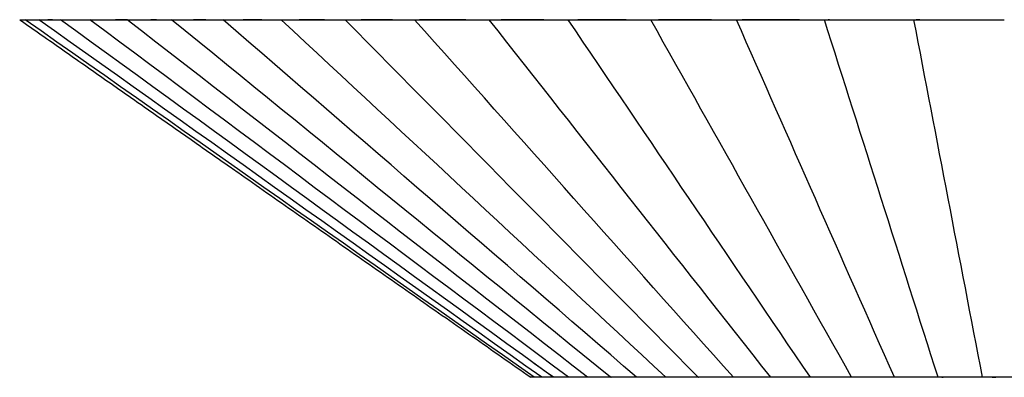
# Model space of a CAD drawing. Units: millimetres. Extents: x 0 to 1000, y 0 to 1415.
# Drawn here: x 505 to 698, y 656 to 726 of the extents above; entities that cross this region are included whole.
import ezdxf

# ---------------------------------------------------------------- set-up
doc = ezdxf.new("R2010")
doc.units = ezdxf.units.MM
doc.layers.add('8215 Locus Bowl', color=7, linetype='Continuous', true_color=0x000000)

msp = doc.modelspace()

# ---------------------------------------------------------------- linework, layer by layer
at = {"layer": '8215 Locus Bowl', "color": 18, "lineweight": -3, "true_color": 0x000000}
for points, knots in [([(504.97, 725.95), (507.78, 723.98), (510.59, 722.01), (513.41, 720.04), (516.22, 718.07), (519.03, 716.1), (521.84, 714.14), (524.54, 712.25), (527.23, 710.36), (529.92, 708.48), (532.7, 706.54), (535.47, 704.6), (538.24, 702.66), (540.93, 700.77), (543.63, 698.88), (546.32, 697), (546.76, 696.69), (547.19, 696.39), (547.63, 696.08), (549.53, 694.75), (551.44, 693.42), (553.34, 692.08), (555.25, 690.75), (557.15, 689.42), (559.06, 688.08), (560.96, 686.75), (562.87, 685.42), (564.77, 684.08), (566.68, 682.75), (568.58, 681.42), (570.49, 680.08), (572.39, 678.75), (574.3, 677.41), (576.2, 676.08), (578.11, 674.75), (580.01, 673.41), (581.92, 672.08), (583.82, 670.75), (585.73, 669.41), (587.63, 668.08), (589.6, 666.7), (591.56, 665.33), (593.53, 663.95), (595.44, 662.62), (597.34, 661.28), (599.25, 659.95), (601.15, 658.62), (603.06, 657.28), (604.96, 655.95)], [0, 0, 0, 0, 10.298691, 10.298691, 10.298691, 20.597382, 20.597382, 20.597382, 30.460772, 30.460772, 30.460772, 40.614367, 40.614367, 40.614367, 50.477914, 50.477914, 50.477914, 52.072096, 52.072096, 52.072096, 59.047827, 59.047827, 59.047827, 66.023596, 66.023596, 66.023596, 72.999405, 72.999405, 72.999405, 79.975301, 79.975301, 79.975301, 86.951277, 86.951277, 86.951277, 93.927347, 93.927347, 93.927347, 100.903525, 100.903525, 100.903525, 108.107232, 108.107232, 108.107232, 115.083681, 115.083681, 115.083681, 122.060189, 122.060189, 122.060189, 122.060189]), ([(505.5, 725.95), (505.51, 725.95), (505.55, 725.95), (505.66, 725.95), (505.73, 725.95), (505.88, 725.95), (505.95, 725.95), (506.05, 725.95)], [0, 0, 0, 0, 0.550967, 0.550967, 1.14646, 1.14646, 1.519608, 1.519608, 1.519608, 1.519608]), ([(507.65, 725.95), (507.66, 725.95), (507.71, 725.95), (507.84, 725.95), (507.92, 725.95), (508.14, 725.95), (508.34, 725.95), (508.67, 725.95), (508.69, 725.95), (508.71, 725.95)], [0, 0, 0, 0, 0.550969, 0.550969, 1.146465, 1.146465, 1.911657, 1.911657, 1.955268, 1.955268, 1.955268, 1.955268]), ([(511.37, 725.95), (511.4, 725.95), (511.46, 725.95), (511.6, 725.95), (511.7, 725.95), (511.94, 725.95), (512.14, 725.95), (512.62, 725.95), (512.79, 725.95), (512.95, 725.95)], [0, 0, 0, 0, 0.550971, 0.550971, 1.146468, 1.146468, 1.911665, 1.911665, 2.285147, 2.285147, 2.285147, 2.285147]), ([(516.66, 725.95), (516.7, 725.95), (516.76, 725.95), (516.93, 725.95), (517.03, 725.95), (517.28, 725.95), (517.49, 725.95), (518.11, 725.95), (518.41, 725.95), (518.71, 725.95), (518.72, 725.95), (518.72, 725.95)], [0, 0, 0, 0, 0.550973, 0.550973, 1.146471, 1.146471, 1.911672, 1.911672, 2.581696, 2.581696, 2.593909, 2.593909, 2.593909, 2.593909]), ([(518.72, 725.95), (518.72, 725.95), (518.72, 725.95), (518.74, 725.95), (518.76, 725.95), (518.78, 725.95)], [2.9028788, 2.9028788, 2.9028788, 2.9028788, 3.0898592, 3.0898592, 3.3144205, 3.3144205, 3.3144205, 3.3144205]), ([(523.47, 725.95), (523.52, 725.95), (523.59, 725.95), (523.76, 725.95), (523.87, 725.95), (524.14, 725.95), (524.36, 725.95), (524.98, 725.95), (525.28, 725.95), (525.71, 725.95), (525.85, 725.95), (525.99, 725.95)], [0, 0, 0, 0, 0.550974, 0.550974, 1.146474, 1.146474, 1.911677, 1.911677, 2.581698, 2.581698, 2.918318, 2.918318, 2.918318, 2.918318]), ([(525.99, 725.95), (525.87, 725.95), (525.74, 725.95), (525.34, 725.95), (525.05, 725.95), (524.47, 725.95), (524.23, 725.95), (523.91, 725.95), (523.8, 725.95), (523.71, 725.95)], [0.463653, 0.463653, 0.463653, 0.463653, 0.814, 0.814, 1.562264, 1.562264, 2.360891, 2.360891, 2.827859, 2.827859, 2.827859, 2.827859]), ([(525.99, 725.95), (525.99, 725.95), (526, 725.95), (526.03, 725.95), (526.05, 725.95), (526.08, 725.95)], [2.8592874, 2.8592874, 2.8592874, 2.8592874, 3.0898573, 3.0898573, 3.3144194, 3.3144194, 3.3144194, 3.3144194]), ([(531.73, 725.95), (531.79, 725.95), (531.87, 725.95), (532.06, 725.95), (532.17, 725.95), (532.45, 725.95), (532.67, 725.95), (533.3, 725.95), (533.59, 725.95), (534.15, 725.95), (534.43, 725.95), (534.69, 725.95)], [0, 0, 0, 0, 0.554784, 0.554784, 1.154401, 1.154401, 1.918746, 1.918746, 2.585416, 2.585416, 3.260768, 3.260768, 3.260768, 3.260768]), ([(534.69, 725.95), (534.69, 725.95), (534.69, 725.95), (534.71, 725.95), (534.72, 725.95), (534.76, 725.95), (534.79, 725.95), (534.82, 725.95)], [2.6644123, 2.6644123, 2.6644123, 2.6644123, 2.8592854, 2.8592854, 3.0898559, 3.0898559, 3.3144186, 3.3144186, 3.3144186, 3.3144186]), ([(541.39, 725.95), (541.46, 725.95), (541.54, 725.95), (541.75, 725.95), (541.87, 725.95), (542.15, 725.95), (542.38, 725.95), (543, 725.95), (543.29, 725.95), (543.85, 725.95), (544.14, 725.95), (544.4, 725.95)], [0, 0, 0, 0, 0.554784, 0.554784, 1.154402, 1.154402, 1.918749, 1.918749, 2.585417, 2.585417, 3.317169, 3.317169, 3.317169, 3.317169]), ([(544.75, 725.95), (544.75, 725.95), (544.76, 725.95), (544.79, 725.95), (544.81, 725.95), (544.87, 725.95), (544.9, 725.95), (544.93, 725.95)], [2.5281129, 2.5281129, 2.5281129, 2.5281129, 2.8592841, 2.8592841, 3.089855, 3.089855, 3.3144181, 3.3144181, 3.3144181, 3.3144181]), ([(552.37, 725.95), (552.44, 725.95), (552.54, 725.95), (552.75, 725.95), (552.87, 725.95), (553.16, 725.95), (553.39, 725.95), (554, 725.95), (554.28, 725.95), (554.82, 725.95), (555.09, 725.95), (555.33, 725.95)], [0, 0, 0, 0, 0.554785, 0.554785, 1.154402, 1.154402, 1.91875, 1.91875, 2.585418, 2.585418, 3.317169, 3.317169, 3.317169, 3.317169]), ([(556.09, 725.95), (556.09, 725.95), (556.11, 725.95), (556.17, 725.95), (556.19, 725.95), (556.26, 725.95), (556.29, 725.95), (556.33, 725.95)], [2.376883, 2.376883, 2.376883, 2.376883, 2.8591545, 2.8591545, 3.0897909, 3.0897909, 3.314418, 3.314418, 3.314418, 3.314418]), ([(564.57, 725.95), (564.66, 725.95), (564.75, 725.95), (564.98, 725.95), (565.1, 725.95), (565.39, 725.95), (565.62, 725.95), (566.22, 725.95), (566.49, 725.95), (567, 725.95), (567.25, 725.95), (567.47, 725.95)], [0, 0, 0, 0, 0.554785, 0.554785, 1.154402, 1.154402, 1.918751, 1.918751, 2.585418, 2.585418, 3.317169, 3.317169, 3.317169, 3.317169]), ([(568.62, 725.95), (568.63, 725.95), (568.66, 725.95), (568.74, 725.95), (568.77, 725.95), (568.84, 725.95), (568.88, 725.95), (568.93, 725.95)], [2.360614, 2.360614, 2.360614, 2.360614, 2.8591544, 2.8591544, 3.0897909, 3.0897909, 3.314418, 3.314418, 3.314418, 3.314418]), ([(577.91, 725.95), (578, 725.95), (578.1, 725.95), (578.33, 725.95), (578.46, 725.95), (578.75, 725.95), (578.98, 725.95), (579.55, 725.95), (579.81, 725.95), (580.29, 725.95), (580.52, 725.95), (580.72, 725.95)], [0, 0, 0, 0, 0.554785, 0.554785, 1.154402, 1.154402, 1.91875, 1.91875, 2.585418, 2.585418, 3.317169, 3.317169, 3.317169, 3.317169]), ([(582.23, 725.95), (582.23, 725.95), (582.24, 725.95), (582.28, 725.95), (582.32, 725.95), (582.41, 725.95), (582.45, 725.95), (582.53, 725.95), (582.57, 725.95), (582.62, 725.95)], [2.036568, 2.036568, 2.036568, 2.036568, 2.360615, 2.360615, 2.859155, 2.859155, 3.089791, 3.089791, 3.314418, 3.314418, 3.314418, 3.314418]), ([(592.27, 725.95), (592.36, 725.95), (592.47, 725.95), (592.71, 725.95), (592.84, 725.95), (593.12, 725.95), (593.35, 725.95), (593.9, 725.95), (594.14, 725.95), (594.58, 725.95), (594.79, 725.95), (594.97, 725.95)], [0, 0, 0, 0, 0.554784, 0.554784, 1.154401, 1.154401, 1.918748, 1.918748, 2.585417, 2.585417, 3.317169, 3.317169, 3.317169, 3.317169]), ([(596.82, 725.95), (596.82, 725.95), (596.84, 725.95), (596.91, 725.95), (596.96, 725.95), (597.07, 725.95), (597.11, 725.95), (597.2, 725.95), (597.24, 725.95), (597.29, 725.95)], [1.851534, 1.851534, 1.851534, 1.851534, 2.360887, 2.360887, 2.859285, 2.859285, 3.089856, 3.089856, 3.314418, 3.314418, 3.314418, 3.314418]), ([(607.53, 725.95), (607.63, 725.95), (607.74, 725.95), (607.99, 725.95), (608.11, 725.95), (608.4, 725.95), (608.62, 725.95), (609.14, 725.95), (609.36, 725.95), (609.76, 725.95), (609.95, 725.95), (610.1, 725.95)], [0, 0, 0, 0, 0.550975, 0.550975, 1.146475, 1.146475, 1.91168, 1.91168, 2.5817, 2.5817, 3.31713, 3.31713, 3.31713, 3.31713]), ([(612.26, 725.95), (612.26, 725.95), (612.29, 725.95), (612.41, 725.95), (612.47, 725.95), (612.59, 725.95), (612.64, 725.95), (612.73, 725.95), (612.78, 725.95), (612.84, 725.95)], [1.647558, 1.647558, 1.647558, 1.647558, 2.36089, 2.36089, 2.859287, 2.859287, 3.089857, 3.089857, 3.314419, 3.314419, 3.314419, 3.314419]), ([(623.58, 725.95), (623.69, 725.95), (623.8, 725.95), (624.04, 725.95), (624.17, 725.95), (624.45, 725.95), (624.66, 725.95), (625.15, 725.95), (625.35, 725.95), (625.71, 725.95), (625.87, 725.95), (626, 725.95)], [0, 0, 0, 0, 0.550974, 0.550974, 1.146473, 1.146473, 1.911676, 1.911676, 2.581698, 2.581698, 3.317131, 3.317131, 3.317131, 3.317131]), ([(628.42, 725.95), (628.44, 725.95), (628.5, 725.95), (628.65, 725.95), (628.73, 725.95), (628.86, 725.95), (628.91, 725.95), (629.01, 725.95), (629.07, 725.95), (629.12, 725.95)], [1.562269, 1.562269, 1.562269, 1.562269, 2.360894, 2.360894, 2.859289, 2.859289, 3.089859, 3.089859, 3.31442, 3.31442, 3.31442, 3.31442]), ([(640.29, 725.95), (640.4, 725.95), (640.51, 725.95), (640.75, 725.95), (640.88, 725.95), (641.15, 725.95), (641.35, 725.95), (641.8, 725.95), (641.98, 725.95), (642.3, 725.95), (642.43, 725.95), (642.53, 725.95)], [0, 0, 0, 0, 0.550973, 0.550973, 1.146471, 1.146471, 1.91167, 1.91167, 2.581696, 2.581696, 3.317132, 3.317132, 3.317132, 3.317132]), ([(645.18, 725.95), (645.18, 725.95), (645.19, 725.95), (645.25, 725.95), (645.33, 725.95), (645.51, 725.95), (645.59, 725.95), (645.74, 725.95), (645.8, 725.95), (645.9, 725.95), (645.96, 725.95), (646.02, 725.95)], [1.156027, 1.156027, 1.156027, 1.156027, 1.562279, 1.562279, 2.360899, 2.360899, 2.859292, 2.859292, 3.089861, 3.089861, 3.314422, 3.314422, 3.314422, 3.314422]), ([(657.51, 725.95), (657.62, 725.95), (657.74, 725.95), (657.98, 725.95), (658.1, 725.95), (658.36, 725.95), (658.55, 725.95), (658.96, 725.95), (659.12, 725.95), (659.39, 725.95), (659.5, 725.95), (659.57, 725.95)], [0, 0, 0, 0, 0.550971, 0.550971, 1.146467, 1.146467, 1.911663, 1.911663, 2.581693, 2.581693, 3.317134, 3.317134, 3.317134, 3.317134]), ([(662.38, 725.95), (662.38, 725.95), (662.41, 725.95), (662.54, 725.95), (662.64, 725.95), (662.85, 725.95), (662.94, 725.95), (663.1, 725.95), (663.16, 725.95), (663.27, 725.95), (663.33, 725.95), (663.39, 725.95)], [0.85125, 0.85125, 0.85125, 0.85125, 1.562292, 1.562292, 2.360905, 2.360905, 2.859297, 2.859297, 3.089864, 3.089864, 3.314423, 3.314423, 3.314423, 3.314423]), ([(675.12, 725.95), (675.23, 725.95), (675.35, 725.95), (675.59, 725.95), (675.7, 725.95), (675.95, 725.95), (676.13, 725.95), (676.49, 725.95), (676.63, 725.95), (676.84, 725.95), (676.92, 725.95), (676.97, 725.95)], [0, 0, 0, 0, 0.550969, 0.550969, 1.146463, 1.146463, 1.911654, 1.911654, 2.581689, 2.581689, 3.317136, 3.317136, 3.317136, 3.317136]), ([(679.9, 725.95), (679.9, 725.95), (679.91, 725.95), (679.94, 725.95), (679.99, 725.95), (680.17, 725.95), (680.29, 725.95), (680.52, 725.95), (680.63, 725.95), (680.8, 725.95), (680.85, 725.95), (680.97, 725.95), (681.03, 725.95), (681.09, 725.95)], [0.516295, 0.516295, 0.516295, 0.516295, 0.814327, 0.814327, 1.562892, 1.562892, 2.361453, 2.361453, 2.859559, 2.859559, 3.089995, 3.089995, 3.314425, 3.314425, 3.314425, 3.314425]), ([(681.09, 725.95), (680.97, 725.95), (680.86, 725.95), (680.65, 725.95), (680.55, 725.95), (680.42, 725.95), (680.38, 725.95), (680.33, 725.95)], [0, 0, 0, 0, 0.550968, 0.550968, 1.146462, 1.146462, 1.441148, 1.441148, 1.441148, 1.441148]), ([(692.97, 725.95), (693.08, 725.95), (693.2, 725.95), (693.43, 725.95), (693.54, 725.95), (693.77, 725.95), (693.94, 725.95), (694.25, 725.95), (694.36, 725.95), (694.53, 725.95), (694.58, 725.95), (694.59, 725.95)], [0, 0, 0, 0, 0.550966, 0.550966, 1.146458, 1.146458, 1.911643, 1.911643, 2.581684, 2.581684, 3.317138, 3.317138, 3.317138, 3.317138]), ([(605.63, 655.95), (605.57, 655.95), (605.5, 655.95), (605.35, 655.95), (605.26, 655.95), (605.17, 655.95), (605.14, 655.95), (605.11, 655.95), (605.1, 655.95), (605.09, 655.95)], [2.28767, 2.28767, 2.28767, 2.28767, 2.530819, 2.530819, 2.947651, 2.947651, 3.140412, 3.140412, 3.328352, 3.328352, 3.328352, 3.328352]), ([(607.09, 655.95), (606.86, 655.95), (606.63, 655.95), (606.33, 655.95), (606.24, 655.95), (606.13, 655.95), (606.1, 655.95), (606.05, 655.95), (606.04, 655.95), (606.03, 655.95)], [1.79538, 1.79538, 1.79538, 1.79538, 2.530825, 2.530825, 2.947652, 2.947652, 3.140411, 3.140411, 3.328349, 3.328349, 3.328349, 3.328349]), ([(609.34, 655.95), (609.2, 655.95), (609.06, 655.95), (608.68, 655.95), (608.44, 655.95), (608.11, 655.95), (608.01, 655.95), (607.89, 655.95), (607.85, 655.95), (607.8, 655.95), (607.78, 655.95), (607.76, 655.95)], [1.360516, 1.360516, 1.360516, 1.360516, 1.772494, 1.772494, 2.53083, 2.53083, 2.947653, 2.947653, 3.140411, 3.140411, 3.328348, 3.328348, 3.328348, 3.328348]), ([(612.33, 655.95), (612.06, 655.95), (611.78, 655.95), (611.27, 655.95), (611.02, 655.95), (610.67, 655.95), (610.56, 655.95), (610.43, 655.95), (610.39, 655.95), (610.32, 655.95), (610.3, 655.95), (610.28, 655.95)], [0.955811, 0.955811, 0.955811, 0.955811, 1.772494, 1.772494, 2.530834, 2.530834, 2.947654, 2.947654, 3.140411, 3.140411, 3.328346, 3.328346, 3.328346, 3.328346]), ([(616.08, 655.95), (615.95, 655.95), (615.83, 655.95), (615.43, 655.95), (615.14, 655.95), (614.61, 655.95), (614.35, 655.95), (613.99, 655.95), (613.87, 655.95), (613.73, 655.95), (613.68, 655.95), (613.61, 655.95), (613.58, 655.95), (613.55, 655.95)], [0.527316, 0.527316, 0.527316, 0.527316, 0.923839, 0.923839, 1.772493, 1.772493, 2.530837, 2.530837, 2.947655, 2.947655, 3.14041, 3.14041, 3.328345, 3.328345, 3.328345, 3.328345]), ([(620.53, 655.95), (620.28, 655.95), (620.02, 655.95), (619.48, 655.95), (619.2, 655.95), (618.67, 655.95), (618.41, 655.95), (618.04, 655.95), (617.92, 655.95), (617.76, 655.95), (617.71, 655.95), (617.63, 655.95), (617.59, 655.95), (617.56, 655.95)], [0.075704, 0.075704, 0.075704, 0.075704, 0.923839, 0.923839, 1.772493, 1.772493, 2.530839, 2.530839, 2.947656, 2.947656, 3.14041, 3.14041, 3.328344, 3.328344, 3.328344, 3.328344]), ([(620.67, 655.95), (620.6, 655.95), (620.56, 655.95), (620.53, 655.95), (620.53, 655.95), (620.53, 655.95)], [0, 0, 0, 0, 0.5540597, 0.5540597, 0.8445316, 0.8445316, 0.8445316, 0.8445316]), ([(625.29, 655.95), (625.04, 655.95), (624.77, 655.95), (624.23, 655.95), (623.96, 655.95), (623.43, 655.95), (623.17, 655.95), (622.8, 655.95), (622.67, 655.95), (622.5, 655.95), (622.45, 655.95), (622.35, 655.95), (622.31, 655.95), (622.28, 655.95)], [0, 0, 0, 0, 0.923839, 0.923839, 1.772493, 1.772493, 2.530841, 2.530841, 2.947656, 2.947656, 3.14041, 3.14041, 3.328343, 3.328343, 3.328343, 3.328343]), ([(625.84, 655.95), (625.76, 655.95), (625.71, 655.95), (625.66, 655.95), (625.65, 655.95), (625.65, 655.95)], [0, 0, 0, 0, 0.55406, 0.55406, 1.016578, 1.016578, 1.016578, 1.016578]), ([(630.63, 655.95), (630.4, 655.95), (630.15, 655.95), (629.63, 655.95), (629.36, 655.95), (628.85, 655.95), (628.59, 655.95), (628.21, 655.95), (628.08, 655.95), (627.9, 655.95), (627.84, 655.95), (627.74, 655.95), (627.7, 655.95), (627.66, 655.95)], [0, 0, 0, 0, 0.923839, 0.923839, 1.772493, 1.772493, 2.530841, 2.530841, 2.947656, 2.947656, 3.14041, 3.14041, 3.328343, 3.328343, 3.328343, 3.328343]), ([(631.64, 655.95), (631.56, 655.95), (631.5, 655.95), (631.42, 655.95), (631.4, 655.95), (631.39, 655.95)], [0, 0, 0, 0, 0.554061, 0.554061, 1.152512, 1.152512, 1.152512, 1.152512]), ([(636.58, 655.95), (636.36, 655.95), (636.12, 655.95), (635.63, 655.95), (635.38, 655.95), (634.88, 655.95), (634.63, 655.95), (634.24, 655.95), (634.1, 655.95), (633.92, 655.95), (633.86, 655.95), (633.76, 655.95), (633.71, 655.95), (633.66, 655.95)], [0, 0, 0, 0, 0.923839, 0.923839, 1.772493, 1.772493, 2.530842, 2.530842, 2.947656, 2.947656, 3.14041, 3.14041, 3.328343, 3.328343, 3.328343, 3.328343]), ([(638.04, 655.95), (637.95, 655.95), (637.88, 655.95), (637.78, 655.95), (637.74, 655.95), (637.73, 655.95)], [0, 0, 0, 0, 0.554061, 0.554061, 1.152512, 1.152512, 1.152512, 1.152512]), ([(643.07, 655.95), (642.87, 655.95), (642.65, 655.95), (642.2, 655.95), (641.95, 655.95), (641.47, 655.95), (641.23, 655.95), (640.84, 655.95), (640.7, 655.95), (640.51, 655.95), (640.45, 655.95), (640.34, 655.95), (640.29, 655.95), (640.24, 655.95)], [0, 0, 0, 0, 0.923839, 0.923839, 1.772493, 1.772493, 2.530841, 2.530841, 2.947656, 2.947656, 3.14041, 3.14041, 3.328343, 3.328343, 3.328343, 3.328343]), ([(644.97, 655.95), (644.88, 655.95), (644.8, 655.95), (644.68, 655.95), (644.63, 655.95), (644.59, 655.95), (644.58, 655.95), (644.58, 655.95)], [0, 0, 0, 0, 0.554061, 0.554061, 1.152512, 1.152512, 1.563047, 1.563047, 1.563047, 1.563047]), ([(650.06, 655.95), (649.89, 655.95), (649.69, 655.95), (649.26, 655.95), (649.04, 655.95), (648.58, 655.95), (648.34, 655.95), (647.96, 655.95), (647.82, 655.95), (647.62, 655.95), (647.56, 655.95), (647.45, 655.95), (647.39, 655.95), (647.34, 655.95)], [0, 0, 0, 0, 0.923839, 0.923839, 1.772493, 1.772493, 2.53084, 2.53084, 2.947656, 2.947656, 3.14041, 3.14041, 3.328343, 3.328343, 3.328343, 3.328343]), ([(652.39, 655.95), (652.29, 655.95), (652.21, 655.95), (652.06, 655.95), (652.01, 655.95), (651.93, 655.95), (651.9, 655.95), (651.9, 655.95)], [0, 0, 0, 0, 0.55406, 0.55406, 1.152511, 1.152511, 1.732989, 1.732989, 1.732989, 1.732989]), ([(657.49, 655.95), (657.34, 655.95), (657.16, 655.95), (656.78, 655.95), (656.57, 655.95), (656.14, 655.95), (655.91, 655.95), (655.53, 655.95), (655.39, 655.95), (655.19, 655.95), (655.13, 655.95), (655.01, 655.95), (654.96, 655.95), (654.9, 655.95)], [0, 0, 0, 0, 0.923839, 0.923839, 1.772493, 1.772493, 2.530839, 2.530839, 2.947655, 2.947655, 3.14041, 3.14041, 3.328344, 3.328344, 3.328344, 3.328344]), ([(660.23, 655.95), (660.13, 655.95), (660.03, 655.95), (659.87, 655.95), (659.81, 655.95), (659.7, 655.95), (659.64, 655.95), (659.64, 655.95)], [0, 0, 0, 0, 0.554059, 0.554059, 1.152509, 1.152509, 1.908419, 1.908419, 1.908419, 1.908419]), ([(665.3, 655.95), (665.18, 655.95), (665.03, 655.95), (664.68, 655.95), (664.49, 655.95), (664.09, 655.95), (663.87, 655.95), (663.5, 655.95), (663.37, 655.95), (663.17, 655.95), (663.1, 655.95), (662.98, 655.95), (662.92, 655.95), (662.87, 655.95)], [0, 0, 0, 0, 0.92384, 0.92384, 1.772493, 1.772493, 2.530836, 2.530836, 2.947655, 2.947655, 3.14041, 3.14041, 3.328345, 3.328345, 3.328345, 3.328345]), ([(668.43, 655.95), (668.32, 655.95), (668.22, 655.95), (668.05, 655.95), (667.97, 655.95), (667.84, 655.95), (667.76, 655.95), (667.72, 655.95), (667.72, 655.95), (667.72, 655.95)], [0, 0, 0, 0, 0.554058, 0.554058, 1.152506, 1.152506, 1.912618, 1.912618, 2.10272, 2.10272, 2.10272, 2.10272]), ([(673.43, 655.95), (673.34, 655.95), (673.21, 655.95), (672.91, 655.95), (672.74, 655.95), (672.37, 655.95), (672.17, 655.95), (671.81, 655.95), (671.68, 655.95), (671.48, 655.95), (671.41, 655.95), (671.29, 655.95), (671.23, 655.95), (671.17, 655.95)], [0, 0, 0, 0, 0.92384, 0.92384, 1.772494, 1.772494, 2.530833, 2.530833, 2.947654, 2.947654, 3.140411, 3.140411, 3.328346, 3.328346, 3.328346, 3.328346]), ([(676.93, 655.95), (676.81, 655.95), (676.71, 655.95), (676.52, 655.95), (676.43, 655.95), (676.28, 655.95), (676.18, 655.95), (676.09, 655.95), (676.08, 655.95), (676.08, 655.95)], [0, 0, 0, 0, 0.554056, 0.554056, 1.152503, 1.152503, 1.912611, 1.912611, 2.331194, 2.331194, 2.331194, 2.331194]), ([(681.82, 655.95), (681.75, 655.95), (681.65, 655.95), (681.4, 655.95), (681.25, 655.95), (680.91, 655.95), (680.72, 655.95), (680.38, 655.95), (680.25, 655.95), (680.06, 655.95), (679.99, 655.95), (679.87, 655.95), (679.81, 655.95), (679.75, 655.95)], [0, 0, 0, 0, 0.92384, 0.92384, 1.772494, 1.772494, 2.530829, 2.530829, 2.947653, 2.947653, 3.140411, 3.140411, 3.328348, 3.328348, 3.328348, 3.328348]), ([(685.65, 655.95), (685.53, 655.95), (685.42, 655.95), (685.22, 655.95), (685.13, 655.95), (684.95, 655.95), (684.83, 655.95), (684.67, 655.95), (684.64, 655.95), (684.63, 655.95)], [0, 0, 0, 0, 0.554053, 0.554053, 1.152498, 1.152498, 1.912603, 1.912603, 2.5884, 2.5884, 2.5884, 2.5884]), ([(685.39, 655.95), (685.42, 655.95), (685.44, 655.95), (685.53, 655.95), (685.59, 655.95), (685.65, 655.95)], [3.0445159, 3.0445159, 3.0445159, 3.0445159, 3.1404112, 3.1404112, 3.3283485, 3.3283485, 3.3283485, 3.3283485]), ([(690.39, 655.95), (690.35, 655.95), (690.27, 655.95), (690.07, 655.95), (689.95, 655.95), (689.65, 655.95), (689.48, 655.95), (689.16, 655.95), (689.03, 655.95), (688.84, 655.95), (688.77, 655.95), (688.65, 655.95), (688.59, 655.95), (688.53, 655.95)], [0, 0, 0, 0, 0.92384, 0.92384, 1.772495, 1.772495, 2.530823, 2.530823, 2.947652, 2.947652, 3.140412, 3.140412, 3.32835, 3.32835, 3.32835, 3.32835]), ([(694.52, 655.95), (694.41, 655.95), (694.29, 655.95), (694.08, 655.95), (693.98, 655.95), (693.78, 655.95), (693.64, 655.95), (693.43, 655.95), (693.37, 655.95), (693.33, 655.95), (693.32, 655.95), (693.32, 655.95)], [0, 0, 0, 0, 0.554051, 0.554051, 1.152493, 1.152493, 1.912592, 1.912592, 2.588396, 2.588396, 2.885143, 2.885143, 2.885143, 2.885143]), ([(699.08, 655.95), (699.07, 655.95), (699.02, 655.95), (698.87, 655.95), (698.77, 655.95), (698.51, 655.95), (698.36, 655.95), (698.05, 655.95), (697.94, 655.95), (697.75, 655.95), (697.69, 655.95), (697.56, 655.95), (697.5, 655.95), (697.44, 655.95)], [0, 0, 0, 0, 0.92384, 0.92384, 1.772496, 1.772496, 2.530817, 2.530817, 2.94765, 2.94765, 3.140412, 3.140412, 3.328353, 3.328353, 3.328353, 3.328353])]:
    msp.add_open_spline(points, degree=3, knots=knots, dxfattribs=at)
for points, weights in [([(504.97, 725.95), (505.06, 725.95), (505.5, 725.95)], [1, 0.999555580147, 1]), ([(506.04, 725.95), (506.67, 725.95), (507.65, 725.95)], [1, 0.999555580147, 1]), ([(508.72, 725.95), (509.87, 725.95), (511.37, 725.95)], [1, 0.999555580147, 1]), ([(512.98, 725.95), (514.65, 725.95), (516.66, 725.95)], [1, 0.999555580147, 1]), ([(518.78, 725.95), (520.96, 725.95), (523.47, 725.95)], [1, 0.999555580147, 1]), ([(526.08, 725.95), (528.75, 725.95), (531.73, 725.95)], [1, 0.999555580147, 1]), ([(531.73, 725.95), (531.18, 725.95), (530.65, 725.95)], [1, 0.999918422195, 0.999866793269]), ([(534.82, 725.95), (537.96, 725.95), (541.39, 725.95)], [1, 0.999555580147, 1]), ([(541.39, 725.95), (540.18, 725.95), (539, 725.95)], [1, 0.99984257558, 0.999796678347]), ([(544.93, 725.95), (548.51, 725.95), (552.37, 725.95)], [1, 0.999555580147, 1]), ([(552.37, 725.95), (550.49, 725.95), (548.69, 725.95)], [1, 0.999784051729, 0.999777966521]), ([(556.33, 725.95), (560.32, 725.95), (564.57, 725.95)], [1, 0.999555580147, 1]), ([(564.57, 725.95), (562.06, 725.95), (559.64, 725.95)], [1, 0.999737165852, 0.999785216958]), ([(568.93, 725.95), (573.3, 725.95), (577.91, 725.95)], [1, 0.999555580147, 1]), ([(577.91, 725.95), (574.36, 725.95), (571.76, 725.95)], [0.880494898999, 0.89002883412, 0.902936593658]), ([(582.62, 725.95), (587.34, 725.95), (592.27, 725.95)], [1, 0.999555580147, 1]), ([(584.86, 725.95), (584.02, 725.95), (583.21, 725.95)], [0.866549167754, 0.86779809393, 0.869167044986]), ([(592.27, 725.95), (588.36, 725.95), (584.96, 725.95)], [0.858374871637, 0.861421155692, 0.866392127713]), ([(596.55, 725.95), (596.65, 725.95), (596.82, 725.95)], [1, 0.871772067374, 0.855819883378]), ([(597.29, 725.95), (597.27, 725.95), (597.24, 725.95)], [0.855354293104, 0.855365748067, 0.855377275891]), ([(597.29, 725.95), (602.32, 725.95), (607.53, 725.95)], [1, 0.999555580147, 1]), ([(607.53, 725.95), (603.27, 725.95), (599.14, 725.95)], [1, 0.999636691053, 0.999867385232]), ([(611.46, 725.95), (611.7, 725.95), (612.14, 725.95)], [1, 0.707106781188, 1]), ([(612.84, 725.95), (618.13, 725.95), (623.58, 725.95)], [1, 0.999555580147, 1]), ([(623.58, 725.95), (618.71, 725.95), (614.16, 725.95)], [0.859402986601, 0.856375681544, 0.854915078853]), ([(627.13, 725.95), (627.32, 725.95), (627.78, 725.95)], [1, 0.707106781187, 1]), ([(629.12, 725.95), (634.64, 725.95), (640.29, 725.95)], [1, 0.999555580147, 1]), ([(640.29, 725.95), (634.98, 725.95), (629.93, 725.95)], [0.873760645735, 0.868049221011, 0.863952086409]), ([(643.42, 725.95), (643.57, 725.95), (644.05, 725.95)], [1, 0.707106781187, 1]), ([(646.02, 725.95), (651.72, 725.95), (657.51, 725.95)], [1, 0.999555580147, 1]), ([(657.51, 725.95), (651.8, 725.95), (646.3, 725.95)], [0.89618026312, 0.887586516107, 0.880725302667]), ([(657.51, 725.95), (651.86, 725.95), (646.3, 725.95)], [1, 0.999566493517, 0.999978709248]), ([(660.21, 725.95), (660.32, 725.95), (660.8, 725.95)], [1, 0.707106781187, 1]), ([(663.39, 725.95), (663.26, 725.95), (663.14, 725.95)], [0.905555544101, 0.905353159846, 0.905151563239]), ([(663.39, 725.95), (669.22, 725.95), (675.12, 725.95)], [1, 0.999555580147, 1]), ([(677.35, 725.95), (677.42, 725.95), (677.92, 725.95)], [1, 0.707106781187, 1]), ([(680.33, 725.95), (680.33, 725.95), (680.33, 725.95)], [0.955574532067, 0.975320688202, 1]), ([(681.09, 725.95), (687.01, 725.95), (692.97, 725.95)], [1, 0.999555580147, 1]), ([(694.72, 725.95), (694.75, 725.95), (695.24, 725.95)], [1, 0.707106781186, 1]), ([(697.24, 725.95), (697.45, 725.95), (697.58, 725.95)], [1, 0.859703367544, 0.861418137586]), ([(605.09, 655.95), (605.01, 655.95), (604.96, 655.95)], [1, 0.999893088094, 1]), ([(606.03, 655.95), (605.81, 655.95), (605.64, 655.95)], [1, 0.999893088094, 1]), ([(607.76, 655.95), (607.41, 655.95), (607.11, 655.95)], [1, 0.999893088094, 1]), ([(610.28, 655.95), (609.8, 655.95), (609.37, 655.95)], [1, 0.999893088094, 1]), ([(613.55, 655.95), (612.96, 655.95), (612.4, 655.95)], [1, 0.999893088094, 1]), ([(617.56, 655.95), (616.85, 655.95), (616.18, 655.95)], [1, 0.999893088094, 1]), ([(620.59, 655.95), (620.64, 655.95), (620.67, 655.95)], [0.886548436456, 0.861807189978, 0.855618100688]), ([(622.28, 655.95), (621.46, 655.95), (620.67, 655.95)], [1, 0.999893088094, 1]), ([(627.66, 655.95), (626.73, 655.95), (625.84, 655.95)], [1, 0.999893088094, 1]), ([(633.66, 655.95), (632.64, 655.95), (631.64, 655.95)], [1, 0.999893088094, 1]), ([(640.24, 655.95), (639.13, 655.95), (638.04, 655.95)], [1, 0.999893088094, 1]), ([(647.34, 655.95), (646.14, 655.95), (644.97, 655.95)], [1, 0.999893088094, 1]), ([(651.91, 655.95), (651.73, 655.95), (651.62, 655.95)], [0.854587618053, 0.865860262853, 1]), ([(654.9, 655.95), (653.64, 655.95), (652.39, 655.95)], [1, 0.999893088094, 1]), ([(659.51, 655.95), (659.07, 655.95), (658.83, 655.95)], [1, 0.707106781186, 1]), ([(662.87, 655.95), (661.54, 655.95), (660.23, 655.95)], [1, 0.999893088094, 1]), ([(667.07, 655.95), (666.61, 655.95), (666.42, 655.95)], [1, 0.707106781186, 1]), ([(671.17, 655.95), (669.8, 655.95), (668.43, 655.95)], [1, 0.999893088094, 1]), ([(674.94, 655.95), (674.47, 655.95), (674.31, 655.95)], [1, 0.707106781186, 1]), ([(679.75, 655.95), (678.33, 655.95), (676.93, 655.95)], [1, 0.999893088094, 1]), ([(683.05, 655.95), (682.56, 655.95), (682.45, 655.95)], [1, 0.707106781186, 1]), ([(688.53, 655.95), (687.08, 655.95), (685.65, 655.95)], [1, 0.999893088094, 1]), ([(691.33, 655.95), (690.84, 655.95), (690.77, 655.95)], [1, 0.707106781186, 1]), ([(697.44, 655.95), (695.98, 655.95), (694.52, 655.95)], [1, 0.999893088094, 1])]:
    msp.add_rational_spline(points, weights, degree=2, dxfattribs=at)
for points, degree in [([(605.63, 655.95), (572.43, 679.28), (539.24, 702.61), (506.04, 725.95)], 3), ([(607.09, 655.95), (574.29, 679.28), (541.5, 702.61), (508.71, 725.95)], 3), ([(508.71, 725.95), (508.71, 725.95), (508.71, 725.95), (508.72, 725.95)], 3), ([(511.37, 725.95), (510.93, 725.95), (510.49, 725.95)], 2), ([(609.33, 655.95), (577.2, 679.28), (545.07, 702.61), (512.94, 725.95)], 3), ([(512.95, 725.95), (512.95, 725.95), (512.96, 725.95), (512.98, 725.95)], 3), ([(612.34, 655.95), (581.13, 679.28), (549.92, 702.61), (518.72, 725.95)], 3), ([(616.08, 655.95), (586.05, 679.28), (556.02, 702.61), (525.99, 725.95)], 3), ([(620.53, 655.95), (591.91, 679.28), (563.3, 702.61), (534.69, 725.95)], 3), ([(544.4, 725.95), (544.57, 725.95), (544.75, 725.95)], 2), ([(625.65, 655.95), (598.68, 679.28), (571.71, 702.61), (544.75, 725.95)], 3), ([(555.33, 725.95), (555.71, 725.95), (556.09, 725.95)], 2), ([(631.39, 655.95), (606.29, 679.28), (581.19, 702.61), (556.09, 725.95)], 3), ([(567.47, 725.95), (568.05, 725.95), (568.62, 725.95)], 2), ([(637.72, 655.95), (614.68, 679.28), (591.65, 702.61), (568.62, 725.95)], 3), ([(580.72, 725.95), (581.48, 725.95), (582.23, 725.95)], 2), ([(644.58, 655.95), (623.79, 679.28), (603.01, 702.61), (582.23, 725.95)], 3), ([(594.97, 725.95), (595.76, 725.95), (596.55, 725.95)], 2), ([(651.9, 655.95), (633.54, 679.28), (615.18, 702.61), (596.82, 725.95)], 3), ([(610.1, 725.95), (610.78, 725.95), (611.46, 725.95)], 2), ([(612.14, 725.95), (612.2, 725.95), (612.26, 725.95)], 2), ([(659.64, 655.95), (643.84, 679.28), (628.05, 702.61), (612.26, 725.95)], 3), ([(626, 725.95), (626.56, 725.95), (627.13, 725.95)], 2), ([(627.78, 725.95), (628.1, 725.95), (628.42, 725.95)], 2), ([(628.43, 725.95), (628.42, 725.95), (628.42, 725.95), (628.42, 725.95)], 3), ([(667.72, 655.95), (654.62, 679.28), (641.52, 702.61), (628.42, 725.95)], 3), ([(642.53, 725.95), (642.98, 725.95), (643.42, 725.95)], 2), ([(644.05, 725.95), (644.61, 725.95), (645.17, 725.95)], 2), ([(676.08, 655.95), (665.77, 679.28), (655.48, 702.61), (645.18, 725.95)], 3), ([(659.57, 725.95), (659.89, 725.95), (660.21, 725.95)], 2), ([(660.8, 725.95), (661.6, 725.95), (662.39, 725.95)], 2), ([(684.63, 655.95), (677.22, 679.28), (669.8, 702.61), (662.38, 725.95)], 3), ([(676.97, 725.95), (677.16, 725.95), (677.35, 725.95)], 2), ([(677.92, 725.95), (678.91, 725.95), (679.9, 725.95)], 2), ([(693.32, 655.95), (688.85, 679.28), (684.38, 702.61), (679.9, 725.95)], 3), ([(694.59, 725.95), (694.66, 725.95), (694.72, 725.95)], 2), ([(695.24, 725.95), (696.24, 725.95), (697.24, 725.95)], 2), ([(609.41, 655.95), (608.13, 656.86), (606.85, 657.77), (605.57, 658.68)], 3), ([(605.63, 655.95), (605.63, 655.95), (605.63, 655.95), (605.63, 655.95)], 3), ([(607.11, 655.95), (607.1, 655.95), (607.09, 655.95), (607.09, 655.95)], 3), ([(609.37, 655.95), (609.35, 655.95), (609.33, 655.95), (609.33, 655.95)], 3), ([(612.4, 655.95), (612.36, 655.95), (612.34, 655.95), (612.34, 655.95)], 3), ([(616.18, 655.95), (616.12, 655.95), (616.09, 655.95), (616.08, 655.95)], 3), ([(616.57, 655.95), (616.57, 655.95), (616.57, 655.95), (616.57, 655.95)], 3), ([(620.67, 655.95), (620.63, 655.95), (620.59, 655.95)], 2), ([(625.64, 655.95), (625.47, 655.95), (625.29, 655.95)], 2), ([(631.39, 655.95), (631.01, 655.95), (630.63, 655.95)], 2), ([(637.72, 655.95), (637.15, 655.95), (636.58, 655.95)], 2), ([(637.72, 655.95), (637.72, 655.95), (637.72, 655.95), (637.73, 655.95)], 3), ([(644.57, 655.95), (643.82, 655.95), (643.07, 655.95)], 2), ([(651.62, 655.95), (650.84, 655.95), (650.06, 655.95)], 2), ([(658.83, 655.95), (658.16, 655.95), (657.49, 655.95)], 2), ([(659.64, 655.95), (659.57, 655.95), (659.51, 655.95)], 2), ([(666.42, 655.95), (665.86, 655.95), (665.3, 655.95)], 2), ([(667.72, 655.95), (667.4, 655.95), (667.07, 655.95)], 2), ([(674.31, 655.95), (673.87, 655.95), (673.43, 655.95)], 2), ([(676.08, 655.95), (675.51, 655.95), (674.94, 655.95)], 2), ([(682.45, 655.95), (682.13, 655.95), (681.82, 655.95)], 2), ([(684.63, 655.95), (683.84, 655.95), (683.05, 655.95)], 2), ([(690.77, 655.95), (690.58, 655.95), (690.39, 655.95)], 2), ([(693.32, 655.95), (692.33, 655.95), (691.33, 655.95)], 2), ([(695.24, 655.95), (695.39, 655.95), (695.61, 655.95), (695.91, 655.95)], 3), ([(695.91, 655.95), (695.66, 655.95), (695.44, 655.95), (695.24, 655.95)], 3)]:
    msp.add_open_spline(points, degree=degree, dxfattribs=at)

doc.saveas('drawing.dxf')
